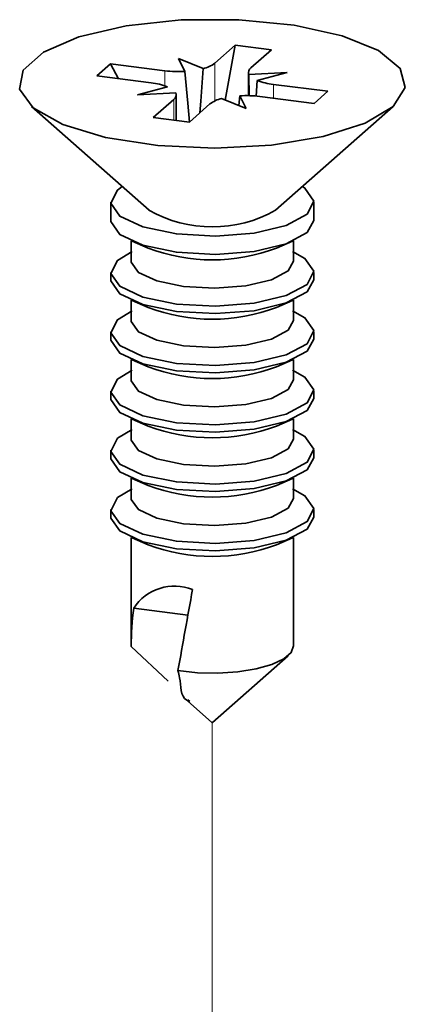
# Model space of a CAD drawing. Units: millimetres. Extents: x 10 to 205, y 4 to 287.
# Drawn here: x 44 to 45, y 43 to 46 of the extents above; entities that cross this region are included whole.
import ezdxf

# ---------------------------------------------------------------- set-up
doc = ezdxf.new("R2010")
doc.units = ezdxf.units.MM
doc.linetypes.add('PHANTOM', pattern=[12.7, 6.35, -1.27, 1.27, -1.27, 1.27, -1.27])

msp = doc.modelspace()

# ---------------------------------------------------------------- linework, layer by layer
at = {"color": 7, "linetype": 'Continuous', "lineweight": 35}
for p, q in [((44.3987, 45.7533), (44.4553, 45.8032)), ((44.4277, 45.6518), (44.4553, 45.8032)), ((44.4553, 45.8032), (44.555, 45.7906)), ((44.555, 45.7906), (44.4985, 45.7408)), ((44.0738, 45.7182), (44.1115, 45.7515)), ((44.1115, 45.7515), (44.2612, 45.7326)), ((44.1333, 45.7107), (44.1115, 45.7515)), ((44.2989, 45.7659), (44.3665, 45.7384)), ((44.3161, 45.7308), (44.2989, 45.7659)), ((44.2235, 45.6994), (44.0738, 45.7182)), ((44.4916, 45.7282), (44.4916, 45.6639)), ((44.493, 45.7224), (44.5982, 45.7282)), ((44.494, 45.6638), (44.493, 45.7224)), ((44.5982, 45.7282), (44.5157, 45.7057)), ((44.1858, 45.6661), (44.2683, 45.6886)), ((44.5132, 45.6627), (44.5157, 45.7057)), ((44.5605, 45.6949), (44.7102, 45.6761)), ((44.291, 45.6719), (44.1858, 45.6661)), ((44.2924, 45.5957), (44.2924, 45.6661)), ((44.4654, 45.6364), (44.4679, 45.6635)), ((44.4679, 45.6635), (44.4851, 45.6284)), ((44.6725, 45.6428), (44.5228, 45.6617)), ((44.7102, 45.6761), (44.6725, 45.6428)), ((43.8931, 45.6343), (44.2174, 45.3483)), ((44.229, 45.6037), (44.2856, 45.6536)), ((44.3853, 45.641), (44.3288, 45.5911)), ((44.4851, 45.6284), (44.4176, 45.6559)), ((44.5666, 45.3483), (44.8909, 45.6343)), ((44.3288, 45.5911), (44.229, 45.6037)), ((44.112, 45.3703), (44.112, 45.32)), ((44.672, 45.32), (44.672, 45.3703)), ((44.1683, 45.2639), (44.1683, 45.2077)), ((44.1707, 45.2629), (44.2152, 45.2437)), ((44.5689, 45.2437), (44.6134, 45.2629)), ((44.6157, 45.2077), (44.6157, 45.2639)), ((44.112, 45.177), (44.112, 45.1566)), ((44.672, 45.1566), (44.672, 45.177)), ((44.1683, 45.1005), (44.1683, 45.0443)), ((44.1707, 45.0995), (44.2152, 45.0803)), ((44.5689, 45.0803), (44.6134, 45.0995)), ((44.6157, 45.0443), (44.6157, 45.1005)), ((44.112, 45.0136), (44.112, 44.9932)), ((44.672, 44.9932), (44.672, 45.0136)), ((44.1683, 44.9371), (44.1683, 44.8808)), ((44.1707, 44.936), (44.2152, 44.9169)), ((44.5689, 44.9169), (44.6134, 44.936)), ((44.6157, 44.8808), (44.6157, 44.9371)), ((44.112, 44.8502), (44.112, 44.8298)), ((44.672, 44.8298), (44.672, 44.8502)), ((44.1683, 44.7736), (44.1683, 44.7174)), ((44.1707, 44.7726), (44.2152, 44.7535)), ((44.5689, 44.7535), (44.6134, 44.7726)), ((44.6157, 44.7174), (44.6157, 44.7736)), ((44.112, 44.6868), (44.112, 44.6663)), ((44.672, 44.6663), (44.672, 44.6868)), ((44.1683, 44.6102), (44.1683, 44.554)), ((44.1707, 44.6092), (44.2152, 44.59)), ((44.5689, 44.59), (44.6134, 44.6092)), ((44.6157, 44.554), (44.6157, 44.6102)), ((44.112, 44.5234), (44.112, 44.5029)), ((44.672, 44.5029), (44.672, 44.5234)), ((44.1683, 44.4468), (44.1683, 44.1472)), ((44.1707, 44.4458), (44.2152, 44.4266)), ((44.5689, 44.4266), (44.6134, 44.4458)), ((44.6157, 44.1472), (44.6157, 44.4468)), ((44.3247, 44.2328), (44.1753, 44.2517)), ((44.2701, 44.0509), (44.1683, 44.1465)), ((44.3929, 43.9371), (44.6013, 44.1209)), ((44.3233, 43.9969), (44.3911, 43.9371)), ((44.3296, 43.995), (44.3247, 43.9997))]:
    msp.add_line(p, q, dxfattribs=at)
at = {"color": 8, "linetype": 'Continuous', "lineweight": 18}
for p, q in [((44.3987, 45.6493), (44.3987, 45.7533)), ((44.2612, 45.6913), (44.2612, 45.7326)), ((44.5605, 45.6569), (44.5605, 45.6949)), ((44.2856, 45.5965), (44.2856, 45.6536))]:
    msp.add_line(p, q, dxfattribs=at)
at = {"color": 7, "linetype": 'PHANTOM', "lineweight": 18}
msp.add_line((44.392, 43.9369), (44.392, 40.781), dxfattribs=at)
at = {"color": 7, "linetype": 'Continuous', "lineweight": 35, "flags": 128}
for points in [[(44.8132, 45.5881), (44.8909, 45.6343), (44.9243, 45.6861), (44.9104, 45.7389), (44.8505, 45.788), (44.7498, 45.829), (44.6173, 45.8583), (44.4648, 45.8733), (44.3059, 45.8726), (44.1546, 45.8563), (44.0243, 45.8259), (43.9268, 45.7841), (43.8706, 45.7345), (43.8607, 45.6816), (43.8981, 45.6301), (43.9793, 45.5846), (44.0972, 45.549), (44.2413, 45.5266), (44.3988, 45.5194), (44.5556, 45.528), (44.698, 45.5515), (44.8132, 45.5881)], [(44.3289, 45.5912), (44.3241, 45.6435), (44.3161, 45.7308)], [(44.3575, 45.6164), (44.36, 45.6489), (44.3665, 45.7384)], [(44.1436, 45.4134), (44.1301, 45.4033), (44.1122, 45.3674), (44.1368, 45.3319), (44.2003, 45.3023), (44.293, 45.283), (44.4008, 45.277), (44.5072, 45.2852), (44.5961, 45.3064), (44.6539, 45.3373)], [(44.6539, 45.3373), (44.6719, 45.3732), (44.6472, 45.4087), (44.6404, 45.4134)], [(44.672, 45.32), (44.6539, 45.287), (44.5961, 45.2561), (44.5072, 45.235), (44.4008, 45.2267), (44.293, 45.2327), (44.2003, 45.252), (44.1368, 45.2816), (44.1122, 45.3171), (44.112, 45.32)], [(44.6134, 45.2342), (44.6472, 45.2154), (44.6719, 45.18), (44.6539, 45.144), (44.5961, 45.1131), (44.5072, 45.092), (44.4008, 45.0837), (44.293, 45.0897), (44.2003, 45.109), (44.1368, 45.1386), (44.1122, 45.1741), (44.1301, 45.21), (44.1707, 45.2342)], [(44.6157, 45.2077), (44.6013, 45.1813), (44.5551, 45.1566), (44.4841, 45.1397), (44.399, 45.1331), (44.3129, 45.1379), (44.2389, 45.1533), (44.1881, 45.177), (44.1684, 45.2053), (44.1683, 45.2077)], [(44.672, 45.1566), (44.6539, 45.1236), (44.5961, 45.0927), (44.5072, 45.0715), (44.4008, 45.0633), (44.293, 45.0693), (44.2003, 45.0886), (44.1368, 45.1182), (44.1122, 45.1537), (44.112, 45.1566)], [(44.6134, 45.0708), (44.6472, 45.052), (44.6719, 45.0165), (44.6539, 44.9806), (44.5961, 44.9497), (44.5072, 44.9286), (44.4008, 44.9203), (44.293, 44.9263), (44.2003, 44.9456), (44.1368, 44.9752), (44.1122, 45.0107), (44.1301, 45.0466), (44.1707, 45.0708)], [(44.6157, 45.0443), (44.6013, 45.0179), (44.5551, 44.9932), (44.4841, 44.9763), (44.399, 44.9697), (44.3129, 44.9745), (44.2389, 44.9899), (44.1881, 45.0136), (44.1684, 45.0419), (44.1683, 45.0443)], [(44.672, 44.9932), (44.6539, 44.9602), (44.5961, 44.9293), (44.5072, 44.9081), (44.4008, 44.8999), (44.293, 44.9059), (44.2003, 44.9252), (44.1368, 44.9548), (44.1122, 44.9903), (44.112, 44.9932)], [(44.6134, 44.9074), (44.6472, 44.8886), (44.6719, 44.8531), (44.6539, 44.8172), (44.5961, 44.7863), (44.5072, 44.7651), (44.4008, 44.7569), (44.293, 44.7629), (44.2003, 44.7822), (44.1368, 44.8118), (44.1122, 44.8473), (44.1301, 44.8832), (44.1707, 44.9074)], [(44.6157, 44.8808), (44.6013, 44.8545), (44.5551, 44.8298), (44.4841, 44.8129), (44.399, 44.8063), (44.3129, 44.8111), (44.2389, 44.8265), (44.1881, 44.8502), (44.1684, 44.8785), (44.1683, 44.8808)], [(44.672, 44.8298), (44.6539, 44.7968), (44.5961, 44.7659), (44.5072, 44.7447), (44.4008, 44.7365), (44.293, 44.7425), (44.2003, 44.7617), (44.1368, 44.7914), (44.1122, 44.8268), (44.112, 44.8298)], [(44.6134, 44.7439), (44.6472, 44.7252), (44.6719, 44.6897), (44.6539, 44.6538), (44.5961, 44.6229), (44.5072, 44.6017), (44.4008, 44.5935), (44.293, 44.5995), (44.2003, 44.6187), (44.1368, 44.6484), (44.1122, 44.6839), (44.1301, 44.7198), (44.1707, 44.7439)], [(44.6157, 44.7174), (44.6013, 44.6911), (44.5551, 44.6664), (44.4841, 44.6495), (44.399, 44.6429), (44.3129, 44.6477), (44.2389, 44.6631), (44.1881, 44.6867), (44.1684, 44.7151), (44.1683, 44.7174)], [(44.672, 44.6663), (44.6539, 44.6334), (44.5961, 44.6025), (44.5072, 44.5813), (44.4008, 44.5731), (44.293, 44.579), (44.2003, 44.5983), (44.1368, 44.6279), (44.1122, 44.6634), (44.112, 44.6663)], [(44.6134, 44.5805), (44.6472, 44.5618), (44.6719, 44.5263), (44.6539, 44.4904), (44.5961, 44.4595), (44.5072, 44.4383), (44.4008, 44.4301), (44.293, 44.4361), (44.2003, 44.4553), (44.1368, 44.485), (44.1122, 44.5204), (44.1301, 44.5564), (44.1707, 44.5805)], [(44.6157, 44.554), (44.6013, 44.5276), (44.5551, 44.5029), (44.4841, 44.486), (44.399, 44.4795), (44.3129, 44.4842), (44.2389, 44.4996), (44.1881, 44.5233), (44.1684, 44.5517), (44.1683, 44.554)], [(44.672, 44.5029), (44.6539, 44.4699), (44.5961, 44.439), (44.5072, 44.4179), (44.4008, 44.4096), (44.293, 44.4156), (44.2003, 44.4349), (44.1368, 44.4645), (44.1122, 44.5), (44.112, 44.5029)], [(44.6157, 44.1479), (44.6092, 44.1293), (44.5889, 44.1118), (44.5562, 44.0966), (44.513, 44.0845), (44.4623, 44.0764), (44.4071, 44.0728), (44.3509, 44.0739), (44.2973, 44.0797)]]:
    msp.add_lwpolyline(points, dxfattribs=at)
at = {"color": 7, "linetype": 'PHANTOM', "lineweight": 18, "flags": 128}
msp.add_lwpolyline([(44.1436, 45.4134), (44.1301, 45.4033), (44.1122, 45.3674), (44.1368, 45.3319), (44.2003, 45.3023), (44.293, 45.283), (44.4008, 45.277), (44.5072, 45.2852), (44.5961, 45.3064), (44.6539, 45.3373), (44.6719, 45.3732), (44.6472, 45.4087), (44.6404, 45.4134)], dxfattribs=at)
at = {"color": 7, "linetype": 'Continuous', "lineweight": 35}
for centre, radius, start, end in [((44.3483, 45.8198), 0.0835, 282.6025, 307.172), ((44.5067, 45.7283), 0.0149, 123.488, 203.1397), ((44.299, 46.0408), 0.3105, 263.0076, 273.1648), ((44.2037, 45.5178), 0.1826, 69.2724, 83.7749), ((44.5803, 45.8765), 0.1826, 249.272, 263.7754), ((44.2773, 45.666), 0.0149, 303.488, 23.1397), ((44.485, 45.3535), 0.3105, 83.0078, 93.1646), ((44.4358, 45.5745), 0.0835, 102.603, 127.1702), ((44.392, 45.6585), 0.356, 240.6242, 299.3758), ((44.392, 45.7118), 0.5004, 249.3025, 290.6975), ((44.392, 45.5484), 0.5004, 249.3025, 290.6975), ((44.392, 45.385), 0.5004, 249.3025, 290.6975), ((44.392, 45.2216), 0.5004, 249.3025, 290.6975), ((44.392, 45.0581), 0.5004, 249.3025, 290.6975), ((44.392, 44.8947), 0.5004, 249.3025, 290.6975), ((44.2877, 44.1786), 0.1341, 68.2132, 146.9964), ((71.1348, 39.3704), 27.2475, 169.56992, 170.04732), ((44.9682, 44.1462), 0.7999, 172.4261, 179.9781), ((44.392, 43.9387), 0.00184, 240.3484, 299.6516)]:
    msp.add_arc(centre, radius, start, end, dxfattribs=at)
msp.add_open_spline([(44.324, 43.9976), (44.3232, 43.998), (44.3031, 44.0077), (44.3062, 44.0467), (44.299, 44.0733), (44.2973, 44.0797)], degree=3, knots=[0, 0, 0, 0, 0.027981, 0.76698, 1, 1, 1, 1], dxfattribs=at)

doc.saveas('drawing.dxf')
